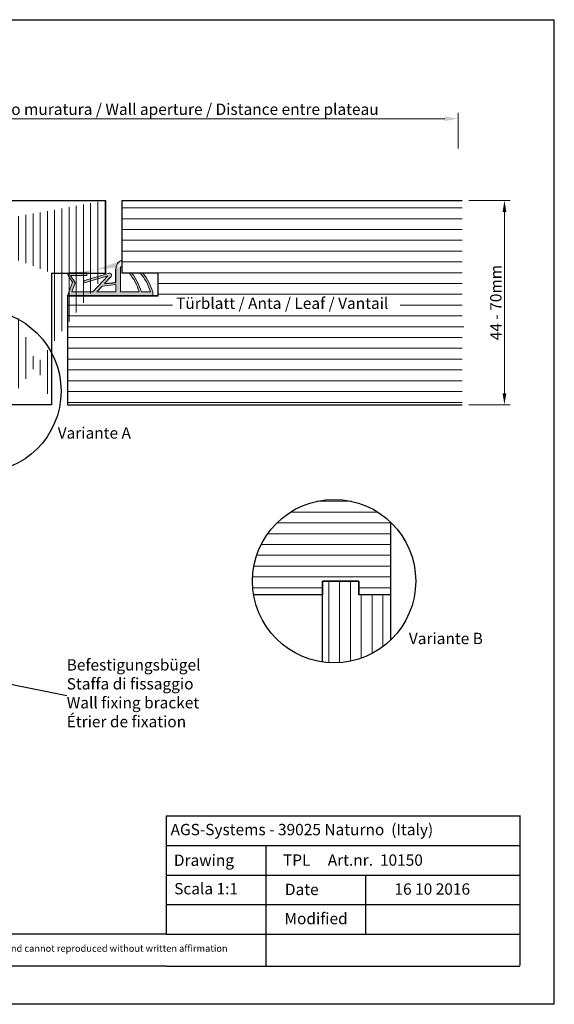
# Model space of a CAD drawing. Units: millimetres. Extents: x -650 to 1435, y 1013 to 1230.
# Drawn here: x 1019 to 1137, y 1013 to 1230 of the extents above; entities that cross this region are included whole.
import ezdxf

# ---------------------------------------------------------------- set-up
doc = ezdxf.new("R2010")
doc.units = ezdxf.units.MM
for name, color, linetype, lineweight in [('Bemassun R', 1, 'Continuous', 18), ('Dichtungen', 253, 'Continuous', 40), ('Putznetz Lienien', 7, 'Continuous', 15), ('Schrafur Holz', 36, 'Continuous', 18)]:
    doc.layers.add(name, color=color, linetype=linetype, lineweight=lineweight)
doc.layers.add('Lienien Profil', color=7, linetype='Continuous', lineweight=25, plot=False)
doc.styles.add('Stil2', font='txt')

msp = doc.modelspace()

# ---------------------------------------------------------------- hatches: boundary and pattern name
at = {"layer": 'Dichtungen'}
h = msp.add_hatch(color=256, dxfattribs=at)
edge = h.paths.add_edge_path()
edge.add_line((1037.888040759751, 1171.820086387317), (1040.437281852971, 1172.111023023113))
edge.add_line((1040.437281852971, 1172.111023023113), (1040.437914853229, 1175.055804690316))
edge.add_arc((1042.355049388379, 1175.150122622313), 1.919453228960034, 108.8470279702403, 182.8165294258905, ccw=False)
edge.add_line((1041.73498424668, 1176.966663268218), (1041.73498424668, 1175.542534271666))
edge.add_line((1041.73498424668, 1175.542534271664), (1041.426171713902, 1175.542534271664))
edge.add_line((1041.426171713902, 1175.542534271664), (1041.426171713902, 1170.020063093557))
edge.add_line((1041.426171713902, 1170.020063093557), (1045.551005481183, 1170.020063093557))
edge.add_arc((1034.892843134837, 1166.927134377099), 11.0978661303068, 16.18238159474443, 40.60532501956645)
edge.add_line((1043.318463198409, 1174.150122622314), (1043.956729655999, 1174.150122622314))
edge.add_arc((1032.809655271042, 1165.901636216666), 13.86703989061563, 17.27714160801139, 36.500283181322686, ccw=False)
edge.add_line((1046.051005481183, 1170.020063093557), (1048.041605499297, 1170.020063093557))
edge.add_arc((1037.884741844745, 1167.117742626869), 10.56339639455416, 15.94727039667346, 41.73842691302519)
edge.add_line((1045.767062251082, 1174.150122622314), (1046.397930833647, 1174.150122622314))
edge.add_arc((1036.364294219861, 1166.320884622278), 12.72677615732709, 16.897537908890683, 37.964885472646415, ccw=False)
edge.add_line((1048.541605499297, 1170.020063093557), (1048.541605499297, 1169.150122622313))
edge.add_line((1048.541605499297, 1169.150122622314), (1029.73498424668, 1169.150122622314))
edge.add_line((1029.73498424668, 1169.150122622314), (1030.824317579984, 1172.125092182543))
edge.add_line((1030.824317579984, 1172.125092182542), (1029.884442915413, 1173.598101063366))
edge.add_arc((1030.114636117877, 1173.826116515845), 0.3240061064689144, 89.9999999999788, 224.7276896846582, ccw=False)
edge.add_line((1030.114636117877, 1174.150122622314), (1034.040630181037, 1174.150122622313))
edge.add_line((1034.040630181034, 1174.150122622313), (1034.040630181034, 1173.650122622313))
edge.add_line((1034.040630181034, 1173.650122622313), (1030.386676751729, 1173.650122622313))
edge.add_line((1030.386676751729, 1173.650122622313), (1031.420814042108, 1171.985026682978))
edge.add_line((1031.420814042111, 1171.985026682978), (1030.728140993056, 1170.020063093558))
edge.add_line((1030.728140993056, 1170.020063093557), (1035.335966864322, 1170.020063093557))
edge.add_line((1035.335966864318, 1170.020063093557), (1038.620637290697, 1173.578474717705))
edge.add_line((1038.620637290701, 1173.578474717705), (1033.409325210095, 1171.970866633277))
edge.add_line((1033.409325210095, 1171.970866633277), (1033.267313421523, 1172.447116826331))
edge.add_line((1033.267313421523, 1172.447116826331), (1038.90666738555, 1174.128700906514))
edge.add_arc((1039.042522495071, 1173.708619689788), 0.4415029325254091, 315.40816116240734, 107.92131155151151, ccw=False)
edge.add_line((1039.356928235736, 1173.398661838353), (1037.888040759751, 1171.820086387317))
edge = h.paths.add_edge_path(flags=17)
edge.add_line((1035.335966864318, 1170.020063093557), (1035.331747566562, 1170.020063093557))
edge.add_line((1035.335966864318, 1170.020063093557), (1035.331747566562, 1170.020063093557))
h.paths.add_polyline_path([(1037.368492926857, 1171.261741743465), (1040.436970738982, 1171.620700367437), (1040.436970738982, 1170.020063093557), (1036.213092836949, 1170.020063093557)], flags=16)
h.paths.add_polyline_path([(1041.735430595408, 1176.966815687883), (1041.735430595408, 1175.542686691328)])
edge = h.paths.add_edge_path()
edge.add_line((1041.73498424668, 1176.966663268216), (1041.73498424668, 1175.542534271664))
edge.add_line((1030.115082466601, 1174.150275041978), (1034.041076529761, 1174.150275041977))
edge.add_arc((1042.355495737106, 1175.150275041978), 1.919453228960034, 108.8470279702422, 182.8165294258924)
at = {"layer": 'Schrafur Holz'}
h = msp.add_hatch(dxfattribs=at)
h.set_pattern_fill('LINE', color=256, scale=0.5, angle=90, style=0)
h.set_pattern_definition([(90, (-998.7410385029407, 890.8521787604801), (-1.5875, 9.720312933465119e-17), [])])
h.paths.add_polyline_path([(1026.23498424668, 1174.150122622314), (1038.23498424668, 1174.150122622314)])
edge = h.paths.add_edge_path()
edge.add_line((1026.23498424668, 1174.150122622314), (1026.23498424668, 1145.150122622314))
edge.add_line((1013.23498424668, 1179.150122622314), (977.2349842466801, 1179.150122622314))
edge.add_line((1016.234984246677, 1148.150122622314), (1016.23498424668, 1145.150122622314))
edge.add_line((1013.23498424668, 1190.150122622314), (1038.23498424668, 1190.150122622314))
edge.add_line((977.2349842466801, 1179.150122622314), (977.2349842466801, 1145.150122622315))
edge.add_line((1006.238092627796, 1148.150122622315), (1016.234984246677, 1148.150122622314))
edge.add_line((1006.23498424668, 1148.150122622314), (1006.23498424668, 1145.150122622314))
edge.add_line((1006.238092627799, 1145.150122622314), (977.2349842466801, 1145.150122622315))
edge.add_line((1026.23498424668, 1145.150122622314), (1016.23498424668, 1145.150122622314))
edge.add_line((1038.23498424668, 1174.150122622314), (1038.23498424668, 1190.150122622314))
edge.add_line((1013.23498424668, 1190.150122622314), (1013.23498424668, 1179.150122622314))
h = msp.add_hatch(dxfattribs=at)
h.set_pattern_fill('LINE', color=256, scale=0.75, style=0)
h.set_pattern_definition([(0, (-19847.69046150636, -2743.29744818631), (0, 2.38125), [])])
edge = h.paths.add_edge_path()
edge.add_line((1085.986352116871, 1106.235851322491), (1085.986352116871, 1103.23585132249))
edge.add_line((1085.986352116871, 1103.23585132249), (1070.810039511293, 1103.23585132249))
edge.add_arc((1088.553754231602, 1106.262497638835), 18, 46.31446380397273, 189.6801001864602, ccw=False)
edge.add_line((1100.986352116871, 1119.27904517738), (1100.986352116875, 1103.23585132249))
edge.add_line((1100.986352116875, 1103.235851322491), (1093.986352116875, 1103.23585132249))
edge.add_line((1093.986352116871, 1103.23585132249), (1093.986352116871, 1106.235851322491))
edge.add_line((1093.986352116871, 1106.235851322491), (1085.986352116871, 1106.235851322491))
h = msp.add_hatch(dxfattribs=at)
h.set_pattern_fill('LINE', color=256, scale=0.75, angle=90, style=0)
h.set_pattern_definition([(90, (-19779.50746725993, -2738.35868416099), (-2.38125, 1.458046940019768e-16), [])])
edge = h.paths.add_edge_path()
edge.add_line((1093.986352116871, 1106.235851322491), (1093.986352116871, 1103.23585132249))
edge.add_line((1093.986352116875, 1103.23585132249), (1100.986352116875, 1103.235851322491))
edge.add_line((1100.986352116878, 1103.235851322491), (1100.986352116878, 1093.245950100295))
edge.add_arc((1088.553754231602, 1106.262497638835), 18, 261.7997385150595, 313.6855361960868, ccw=False)
edge.add_line((1085.986352116871, 1088.446537199351), (1085.986352116871, 1106.235851322491))
edge.add_line((1085.986352116871, 1106.235851322491), (1093.986352116871, 1106.235851322491))

# ---------------------------------------------------------------- linework, layer by layer
for p, q in [((840.1152149752425, 1229.995623403495), (1137.112707429763, 1229.995623403495)), ((1137.112707429763, 1012.995623403495), (1137.112707429763, 1229.995623403495)), ((1013.23498424668, 1190.150122622314), (1038.23498424668, 1190.150122622314)), ((1038.23498424668, 1174.150122622314), (1038.23498424668, 1190.150122622314)), ((1041.73498424668, 1190.150122622314), (1116.754958736875, 1190.150122622314)), ((1041.73498424668, 1190.150122622314), (1116.754958736875, 1190.150122622314)), ((1041.73498424668, 1190.150122622314), (1041.73498424668, 1174.150122622314)), ((1026.23498424668, 1174.150122622314), (1038.23498424668, 1174.150122622314)), ((1026.23498424668, 1174.150122622314), (1038.23498424668, 1174.150122622314)), ((1026.23498424668, 1174.150122622314), (1038.23498424668, 1174.150122622314)), ((1026.23498424668, 1174.150122622314), (1038.23498424668, 1174.150122622314)), ((1026.23498424668, 1174.150122622314), (1026.23498424668, 1145.150122622314)), ((1034.038261341758, 1174.149970202647), (1030.112267278598, 1174.149970202648)), ((1040.437281852971, 1172.111023023113), (1040.437914853229, 1175.055804690316)), ((1049.73498424668, 1174.150122622314), (1041.73498424668, 1174.150122622314)), ((1049.73498424668, 1174.150122622314), (1041.73498424668, 1174.150122622314)), ((1049.73498424668, 1169.150122622314), (1049.73498424668, 1174.150122622314)), ((1049.73498424668, 1169.150122622314), (1049.73498424668, 1174.150122622314)), ((1037.888040759751, 1171.820086387317), (1039.356928235736, 1173.398661838353)), ((1037.888040759751, 1171.820086387317), (1040.437281852971, 1172.111023023113)), ((1041.73498424668, 1169.150122622314), (1029.73498424668, 1169.150122622314)), ((1029.73498424668, 1169.150122622314), (1049.733949330149, 1169.150122622314)), ((1049.734984243664, 1169.150122622313), (1029.73498424668, 1169.150122622314)), ((1049.734984243664, 1169.150122622313), (1029.73498424668, 1169.150122622314)), ((1041.73498424668, 1169.150122622314), (1029.73498424668, 1169.150122622314)), ((1029.73498424668, 1169.150122622314), (1049.733949330149, 1169.150122622314)), ((1049.734984243664, 1169.150122622313), (1029.73498424668, 1169.150122622314)), ((1049.734984243664, 1169.150122622313), (1029.73498424668, 1169.150122622314)), ((1029.73498424668, 1169.150122622314), (1029.73498424668, 1145.150122622314)), ((1029.736751086429, 1169.150122622314), (1049.735716169897, 1169.150122622315)), ((1029.736751086432, 1169.150122622314), (1049.735716169897, 1169.150122622315)), ((1029.930837391269, 1169.150122622314), (1049.530837391271, 1169.150122622314)), ((1029.930837391269, 1169.150122622314), (1049.530837391271, 1169.150122622314)), ((1041.73498424668, 1169.150122622314), (1049.73498424668, 1169.150122622314)), ((1041.73498424668, 1169.150122622314), (1049.73498424668, 1169.150122622314)), ((1026.23498424668, 1145.150122622314), (1016.23498424668, 1145.150122622314)), ((1029.734984246684, 1145.150122622314), (1116.754958736875, 1145.150122622314)), ((1100.986352116871, 1119.27904517738), (1100.986352116875, 1103.23585132249)), ((1085.986352116871, 1088.446537199351), (1085.986352116871, 1106.235851322491)), ((1085.986352116871, 1106.235851322491), (1093.986352116871, 1106.235851322491)), ((1085.986352116871, 1106.235851322491), (1093.986352116871, 1106.235851322491)), ((1085.986352116871, 1106.235851322491), (1085.986352116871, 1103.23585132249)), ((1089.986352116871, 1106.235851322491), (1085.986352116875, 1106.235851322491)), ((1093.986352116871, 1106.235851322491), (1089.986352116871, 1106.235851322491)), ((1093.986352116871, 1106.235851322491), (1093.986352116871, 1103.23585132249)), ((1093.986352116871, 1106.235851322491), (1093.986352116871, 1103.23585132249)), ((1093.986352116871, 1103.235851322491), (1093.986352116871, 1106.235851322491)), ((1085.986352116871, 1103.23585132249), (1070.810039511293, 1103.23585132249)), ((1100.986352116875, 1103.235851322491), (1093.986352116875, 1103.23585132249)), ((1100.986352116875, 1103.235851322491), (1093.986352116875, 1103.23585132249)), ((1100.986352116878, 1103.235851322491), (1093.986352116871, 1103.235851322491)), ((1100.986352116878, 1103.235851322491), (1100.986352116878, 1093.245950100295)), ((1029.579396753366, 1080.94683343164), (964.0363982861943, 1094.260435283626)), ((1051.496717274601, 1054.473511556548), (1051.496717274601, 1028.473511556548)), ((1051.496717274601, 1034.973511556548), (1051.496717274601, 1028.473511556548)), ((1073.496717274601, 1028.473511556548), (1073.496717274601, 1021.395582468859)), ((1137.115214975242, 1012.995623403495), (840.1152149752425, 1012.995623403495))]:
    msp.add_line(p, q)
at = {"linetype": 'ByBlock'}
for p, q in [((1129.496717274597, 1054.627124048747), (1129.496717274597, 1021.549194961057)), ((1129.496717274601, 1054.473511556548), (1051.496717274601, 1054.473511556548)), ((1051.496717274601, 1047.973511556548), (1129.496717274601, 1047.973511556548)), ((1051.496717274601, 1047.973511556548), (1073.496717274601, 1047.973511556548)), ((1073.496717274601, 1047.973511556548), (1073.496717274601, 1028.473511556548)), ((1129.496717274597, 1041.627124048747), (1129.496717274597, 1041.627124048747)), ((1051.496717274601, 1041.473511556548), (1129.496717274601, 1041.473511556548)), ((1073.496717274601, 1041.473511556548), (1095.496717274601, 1041.473511556548)), ((1095.496717274601, 1041.473511556548), (1095.496717274601, 1028.473511556548)), ((1051.496717274601, 1034.973511556548), (1129.496717274601, 1034.973511556548)), ((1051.496717274601, 1028.473511556548), (937.6952318912636, 1028.473511556548)), ((1051.496717274601, 1028.473511556548), (1129.496717274601, 1028.473511556548)), ((1051.496717274601, 1021.395582468859), (937.6952318912636, 1021.395582468859)), ((1051.496717274601, 1021.395582468859), (1129.496717274601, 1021.395582468859))]:
    msp.add_line(p, q, dxfattribs=at)
for centre in [(1010.325014336148, 1148.150122622314), (1088.553754231602, 1106.262497638835)]:
    msp.add_circle(centre, 18)
at = {"layer": 'Bemassun R'}
for p, q in [((1115.917876433506, 1201.595061503416), (1115.917876433506, 1209.496991951263)), ((961.1307798318603, 1208.171613774226), (1112.935924902272, 1208.171613774226)), ((1118.254958736875, 1190.14796236482), (1127.366513235474, 1190.14796236482)), ((1126.116513235474, 1187.64796236482), (1126.116513235474, 1147.64796236482)), ((1118.254958736875, 1145.14796236482), (1127.366513235474, 1145.14796236482))]:
    msp.add_line(p, q, dxfattribs=at)
for points in [[(1112.935924902272, 1208.671613774226), (1112.935924902272, 1207.671613774226), (1115.935924902272, 1208.171613774226)], [(1112.935924902272, 1208.671613774226), (1112.935924902272, 1207.671613774226), (1115.935924902272, 1208.171613774226)], [(1125.699846568809, 1187.64796236482), (1126.533179902141, 1187.64796236482), (1126.116513235474, 1190.14796236482)], [(1125.699846568809, 1147.64796236482), (1126.533179902141, 1147.64796236482), (1126.116513235474, 1145.14796236482)]]:
    msp.add_solid(points, dxfattribs=at)
at = {"layer": 'Lienien Profil'}
msp.add_line((1030.112713627325, 1174.150122622313), (1034.038707690485, 1174.150122622312), dxfattribs=at)
at = {"layer": 'Putznetz Lienien'}
for p, q in [((1041.73498424668, 1177.108220588814), (1041.73498424668, 1175.684091592261)), ((1041.73498424668, 1177.108220588814), (1041.73498424668, 1175.684091592261)), ((1034.040630181034, 1174.150122622313), (1030.114636117877, 1174.150122622314)), ((1038.90666738555, 1174.128700906515), (1033.267313421523, 1172.447116826331)), ((1034.040630181034, 1174.150122622313), (1034.040630181034, 1173.650122622313)), ((1041.73498424668, 1175.542534271928), (1041.426171713902, 1175.542534271928)), ((1041.426171713902, 1175.542534271664), (1041.426171713902, 1170.020063093557)), ((1043.956729655999, 1174.150122622315), (1043.318463198409, 1174.150122622315)), ((1043.956729655999, 1174.150122622315), (1043.318463198409, 1174.150122622315)), ((1046.397930833647, 1174.150122622314), (1045.767062251082, 1174.150122622314)), ((1046.397930833647, 1174.150122622314), (1045.767062251082, 1174.150122622314)), ((1030.824317579984, 1172.125092182542), (1029.73498424668, 1169.150122622314)), ((1029.884442915413, 1173.598101063365), (1030.824317579984, 1172.125092182542)), ((1034.040630181034, 1173.650122622313), (1030.386676751729, 1173.650122622313)), ((1030.386676751729, 1173.650122622313), (1031.420814042111, 1171.985026682978)), ((1031.420814042111, 1171.985026682978), (1030.728140993056, 1170.020063093557)), ((1033.409325210095, 1171.970866633277), (1033.267313421523, 1172.447116826331)), ((1038.620637290701, 1173.578474717705), (1033.409325210095, 1171.970866633277)), ((1038.620637290701, 1173.578474717705), (1035.335966864318, 1170.020063093557)), ((1030.728140993056, 1170.020063093557), (1035.335966864318, 1170.020063093557)), ((1035.335966864318, 1170.025624379334), (1035.331747566562, 1170.025624379334)), ((1035.335966864318, 1170.025624379334), (1035.331747566562, 1170.025624379334)), ((1037.368492926857, 1171.261741743465), (1036.213092836949, 1170.020063093557)), ((1036.213092836949, 1170.020063093557), (1040.436970738982, 1170.020063093557)), ((1037.368492926857, 1171.261741743465), (1040.436970738982, 1171.620700367437)), ((1040.436970738982, 1171.620700367437), (1040.436970738982, 1170.020063093557)), ((1041.426171713902, 1170.020063093557), (1045.551005481183, 1170.020063093557)), ((1046.051005481183, 1170.020063093557), (1048.041605499297, 1170.020063093557)), ((1048.541605499297, 1169.150122622314), (1048.541605499297, 1170.020063093557)), ((1029.73498424668, 1169.150122622314), (1048.541605499297, 1169.150122622314)), ((1029.73498424668, 1169.150122622314), (1048.541605499297, 1169.150122622314))]:
    msp.add_line(p, q, dxfattribs=at)
for centre, radius, start, end in [((1042.355049388379, 1175.150122622578), 1.919453228960034, 108.8470279702636, 182.8165294258974), ((1030.114636117877, 1173.826116515845), 0.3240061064689144, 90, 224.7276896846013), ((1039.042522495071, 1173.714180975565), 0.4415029325254091, 315.4081611623791, 107.9213115515115), ((1034.892843134837, 1166.927134377099), 11.0978661303068, 16.1823815946857, 40.60532501953234), ((1032.809655271042, 1165.901636216666), 13.86703989061563, 17.27714160795928, 36.50028318139128), ((1037.884741844745, 1167.117742626869), 10.56339639455416, 15.94727039669141, 41.7384269131239), ((1036.364294219861, 1166.320884622278), 12.72677615732709, 16.8975379088806, 37.96488547263095)]:
    msp.add_arc(centre, radius, start, end, dxfattribs=at)
at = {"layer": 'Schrafur Holz'}
for p, q in [((1041.73498424668, 1188.524128854499), (1116.754958736875, 1188.524128854499)), ((1041.73498424668, 1186.142878854499), (1116.754958736875, 1186.142878854499)), ((1041.73498424668, 1183.761628854499), (1116.754958736875, 1183.761628854499)), ((1041.73498424668, 1181.380378854499), (1116.754958736875, 1181.380378854499)), ((1041.73498424668, 1178.999128854499), (1116.754958736875, 1178.999128854499)), ((1041.73498424668, 1176.617878854499), (1116.754958736875, 1176.617878854499)), ((1041.73498424668, 1174.236628854499), (1116.754958736875, 1174.236628854499)), ((1049.73498424668, 1171.855378854499), (1116.754958736875, 1171.855378854499)), ((1049.73498424668, 1169.474128854499), (1116.754958736875, 1169.474128854499)), ((1029.73498424668, 1167.092878854499), (1052.873493730139, 1167.092878854499)), ((1103.152251719534, 1167.092878854499), (1116.754958736875, 1167.092878854499)), ((1029.73498424668, 1164.711628854499), (1116.754958736875, 1164.711628854499)), ((1029.73498424668, 1162.330378854499), (1052.873493730139, 1162.3303788545)), ((1030.109590002038, 1162.3303788545), (1117.129564492233, 1162.3303788545)), ((1103.511724097604, 1162.330378854499), (1116.754958736875, 1162.330378854499)), ((1029.73498424668, 1159.949128854499), (1116.754958736875, 1159.949128854499)), ((1029.73498424668, 1157.567878854499), (1116.754958736875, 1157.567878854499)), ((1029.73498424668, 1155.186628854499), (1116.754958736875, 1155.186628854499)), ((1029.73498424668, 1152.805378854499), (1116.754958736875, 1152.805378854499)), ((1029.73498424668, 1150.424128854499), (1116.754958736875, 1150.424128854499)), ((1029.73498424668, 1148.042878854499), (1116.754958736875, 1148.042878854499)), ((1029.73498424668, 1145.661628854499), (1116.754958736875, 1145.661628854499))]:
    msp.add_line(p, q, dxfattribs=at)

# ---------------------------------------------------------------- texts
at = {"insert": (1041.386633684114, 1210.257673558356), "char_height": 2.5, "attachment_point": 5, "style": 'Stil2'}
msp.add_mtext('{\\fCalibri|b0|i0|c0|p34;Eff. Mauerlichte / Foro muratura / Wall aperture / Distance entre plateau}', dxfattribs=at)
at = {"insert": (1124.22019672797, 1167.64796236482), "char_height": 2.5, "attachment_point": 5, "rotation": 89.99999999999999, "style": 'Stil2'}
msp.add_mtext('{\\fCalibri|b0|i0|c0|p34;44 - 70mm}', dxfattribs=at)
at = {"insert": (1053.706827063471, 1168.748635791694), "char_height": 2.5, "width": 84.14831384714853, "attachment_point": 1}
msp.add_mtext('Türblatt / Anta / Leaf / Vantail', dxfattribs=at)
at = {"attachment_point": 1, "style": 'Stil2'}
for s, insert, char_height, width in [('{\\fCalibri|b0|i0|c0|p34;Variante A}', (1027.587504381821, 1140.167449868362), 2.5, 17), ('{\\fCalibri|b0|i0|c0|p34;Variante B}', (1105.034544486677, 1094.871943771476), 2.5, 17), ('{\\fCalibri|b0|i0|c0|p34;Drawing}', (1053.216939234281, 1046.007508119716), 2.5, 17), ('{\\fCalibri|b0|i0|c0|p34;TPL     Art.nr.  10150}', (1077.274385501773, 1046.030912395103), 2.5, 54.07490484021764), ('S{\\fCalibri|b0|i0|c0|p34;cala 1:1}', (1053.277898064783, 1039.729398166749), 2.5, 35), ('{\\fCalibri|b0|i0|c0|p34;Date}', (1077.698128707777, 1039.565516884241), 2.5, 9.531226970729904), ('{\\fCalibri|b0|i0|c0|p34;Modified}', (1077.602875040623, 1033.147935229267), 2.5, 27.02222222222222), ('{\\fCalibri|b0|i0|c0|p34;This drawing is copyright by AGS-systems and exclusive, protected by law and cannot reproduced without written affir}mation', (945.8318773919536, 1026.065398576731), 1.5, 147.9070094355138)]:
    msp.add_mtext(s, dxfattribs=dict(at, insert=insert, char_height=char_height, width=width))
at = {"lineweight": -3, "insert": (1029.579396753366, 1089.053864783653), "char_height": 2.5, "width": 146.9869618397988, "attachment_point": 1, "style": 'Stil2'}
msp.add_mtext('{\\fCalibri|b0|i0|c0|p34;Befestigungsbügel\\PStaffa di fissaggio\\PWall fixing bracket\\PÉtrier de fixation}', dxfattribs=at)
at = {"linetype": 'ByBlock', "insert": (1052.487088515406, 1052.755767772454), "char_height": 2.5, "width": 72.14444444444446, "attachment_point": 1, "style": 'Stil2'}
msp.add_mtext('{\\fCalibri|b0|i0|c0|p34;AGS-Systems - 39025 Naturno  (Italy)}', dxfattribs=at)
at = {"lineweight": 0, "insert": (1101.863782458532, 1039.655944149303), "char_height": 2.5, "width": 85.54612772534894, "attachment_point": 1, "style": 'Stil2'}
msp.add_mtext('{\\fCalibri|b0|i0|c0|p34;16 10 2016}', dxfattribs=at)

doc.saveas('drawing.dxf')
